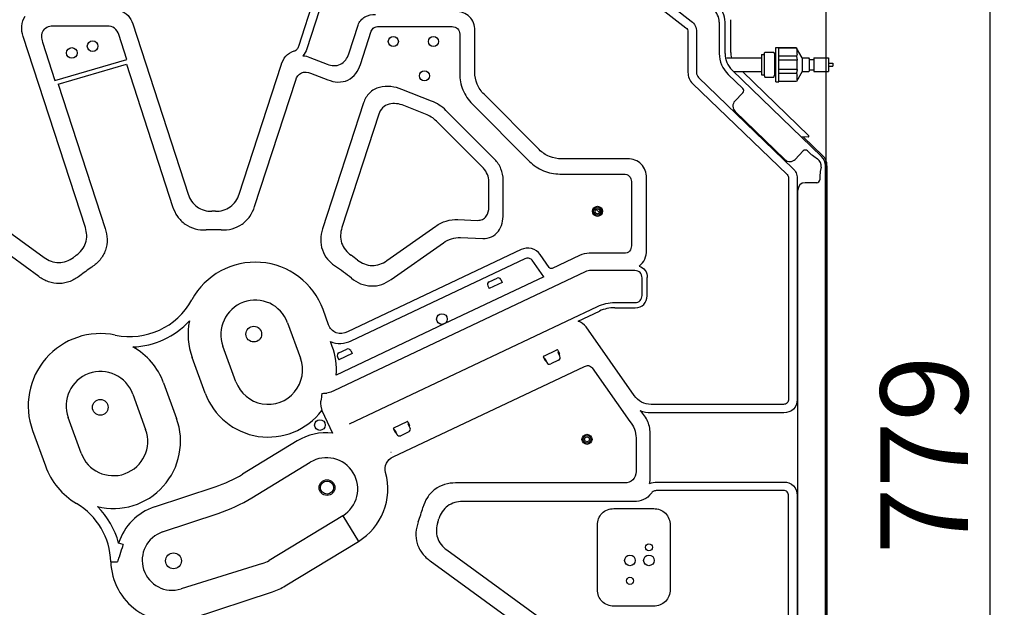
# Model space of a CAD drawing. Units: millimetres. Extents: x -42522 to 3890, y -11358 to 8889.
# Drawn here: x -38676 to -38000, y 7370 to 7773 of the extents above; entities that cross this region are included whole.
import ezdxf

# ---------------------------------------------------------------- set-up
doc = ezdxf.new("R2010")
doc.units = ezdxf.units.MM
doc.header["$LTSCALE"] = 46.255
doc.header["$PDMODE"] = 3
doc.header["$PDSIZE"] = 8
doc.layers.get('0').update_dxf_attribs({"linetype": 'CONTINUOUS'})
doc.layers.get('Defpoints').update_dxf_attribs({"linetype": 'CONTINUOUS'})
for name, color, linetype in [('02___PRT_ALL_AXES', 7, 'CONTINUOUS'), ('AXIS', 7, 'CONTINUOUS'), ('LAY0001', 7, 'CONTINUOUS')]:
    doc.layers.add(name, color=color, linetype=linetype)
doc.dimstyles.new('AM_GB', dxfattribs={"dimscale": 10, "dimtxt": 3.5, "dimasz": 2.5, "dimexe": 1, "dimexo": 1, "dimgap": 1.5, "dimtad": 1, "dimdsep": 46, "dimtxsty": 'Standard', "dimcen": 0, "dimclrd": 256, "dimclre": 256, "dimclrt": 2, "dimadec": 0, "dimazin": 2, "dimtp": 0.1, "dimtm": 0.1, "dimtfac": 0.71, "dimtmove": 0, "dimatfit": 3, "dimfxl": 1, "dimtzin": 0, "dimlwd": -1, "dimlwe": -1, "dimarcsym": 0})

# ---------------------------------------------------------------- blocks, each defined once
blk = doc.blocks.new('*D46')
at = {"transparency": 16777216}
for p, q in [((-38190.94, 7864.25), (-38000.37, 7864.25)), ((-38010.37, 7824.25), (-38010.37, 7125.08)), ((-38186.57, 7085.08), (-38000.37, 7085.08))]:
    blk.add_line(p, q, dxfattribs=at)
for points in [[(-38017.03, 7824.25), (-38003.7, 7824.25), (-38010.37, 7864.25)], [(-38017.03, 7125.08), (-38003.7, 7125.08), (-38010.37, 7085.08)]]:
    blk.add_solid(points, dxfattribs=at)
at = {"layer": 'Defpoints', "color": 0, "transparency": 16777216}
for p in [(-38200.94, 7864.25), (-38196.57, 7085.08), (-38010.37, 7085.08)]:
    blk.add_point(p, dxfattribs=at)
at = {"color": 0, "transparency": 16777216, "insert": (-38055.37, 7474.66), "char_height": 60, "attachment_point": 5, "rotation": 90}
blk.add_mtext('{\\fSTXihei|b0|i0|c134|p2;779}', dxfattribs=at)
blk = doc.blocks.new('*D49')
at = {"transparency": 16777216}
for p, q in [((-38963.05, 7491.15), (-38963.05, 8110.34)), ((-38122.48, 7447.85), (-38122.48, 8110.34)), ((-38923.05, 8100.34), (-38162.48, 8100.34))]:
    blk.add_line(p, q, dxfattribs=at)
for points in [[(-38923.05, 8107.01), (-38923.05, 8093.67), (-38963.05, 8100.34)], [(-38162.48, 8107.01), (-38162.48, 8093.67), (-38122.48, 8100.34)]]:
    blk.add_solid(points, dxfattribs=at)
at = {"layer": 'Defpoints', "color": 0, "transparency": 16777216}
for p in [(-38122.48, 8100.34), (-38963.05, 7481.15), (-38122.48, 7437.85)]:
    blk.add_point(p, dxfattribs=at)
at = {"color": 0, "transparency": 16777216, "insert": (-38542.76, 8145.34), "char_height": 60, "attachment_point": 5}
blk.add_mtext('840', dxfattribs=at)

msp = doc.modelspace()

# ---------------------------------------------------------------- linework, layer by layer
at = {"color": 7, "linetype": 'Continuous'}
for p, q in [((-38484.374, 7755.048), (-38447.203, 7869.448)), ((-38441.607, 7867.857), (-38478.896, 7753.093)), ((-38247.619, 7797.524), (-38215.111, 7772.126)), ((-38251.259, 7792.99), (-38218.751, 7767.592)), ((-38615.801, 7768.804), (-38652.121, 7768.804)), ((-38598.242, 7770.346), (-38560.254, 7653.439)), ((-38450.059, 7749.68), (-38443.645, 7769.418)), ((-38429.566, 7768.438), (-38379.177, 7768.438)), ((-38195.896, 7771.526), (-38195.896, 7750.021)), ((-38191.896, 7750.021), (-38191.896, 7771.526)), ((-38630.767, 7630.528), (-38673.357, 7761.606)), ((-38602.206, 7745.938), (-38607.731, 7762.941)), ((-38442.089, 7742.452), (-38434.674, 7765.27)), ((-38373.981, 7763.241), (-38373.981, 7736.159)), ((-38363.588, 7737.233), (-38363.588, 7765.839)), ((-38217.392, 7764.806), (-38217.392, 7736.982)), ((-38211.578, 7764.883), (-38211.578, 7737.049)), ((-38660.191, 7757.697), (-38651.643, 7731.388)), ((-38165.014, 7749.499), (-38164.56, 7750.747)), ((-38165.014, 7749.499), (-38165.014, 7734.994)), ((-38164.56, 7750.747), (-38158.468, 7750.747)), ((-38158.468, 7750.747), (-38158.014, 7749.499)), ((-38158.014, 7749.499), (-38158.014, 7734.994)), ((-38142.97, 7753.717), (-38155.014, 7753.717)), ((-38142.933, 7753.65), (-38155.014, 7753.65)), ((-38142.933, 7748.165), (-38155.014, 7748.165)), ((-38142.97, 7753.717), (-38142.933, 7753.65)), ((-38139.014, 7746.866), (-38142.931, 7753.65)), ((-38651.643, 7731.388), (-38602.206, 7745.938)), ((-38649.358, 7728.933), (-38602.636, 7742.684)), ((-38602.636, 7742.684), (-38570.899, 7645.011)), ((-38525.275, 7653.439), (-38496.486, 7742.042)), ((-38476.758, 7747.271), (-38464.947, 7742.642)), ((-38190.622, 7747.007), (-38167.014, 7747.007)), ((-38134.014, 7746.366), (-38134.514, 7746.866)), ((-38134.014, 7738.128), (-38134.014, 7746.366)), ((-38121.014, 7743.352), (-38118.014, 7743.247)), ((-38121.014, 7741.142), (-38118.014, 7741.247)), ((-38118.014, 7743.247), (-38118.014, 7741.247)), ((-38476.232, 7736.524), (-38464.421, 7731.895)), ((-38189.774, 7735.598), (-38179.678, 7725.848)), ((-38125.686, 7679.27), (-38186.996, 7738.476)), ((-38185.972, 7737.487), (-38167.014, 7737.487)), ((-38165.014, 7734.994), (-38164.56, 7733.747)), ((-38158.468, 7733.747), (-38158.014, 7734.994)), ((-38142.933, 7736.329), (-38155.014, 7736.329)), ((-38139.014, 7737.628), (-38142.97, 7730.777)), ((-38134.014, 7738.128), (-38134.514, 7737.628)), ((-38649.358, 7728.933), (-38617.202, 7629.967)), ((-38514.63, 7645.012), (-38486.468, 7731.686)), ((-38214.153, 7729.352), (-38149.415, 7666.835)), ((-38210.067, 7733.488), (-38145.328, 7670.971)), ((-38164.56, 7733.747), (-38158.468, 7733.747)), ((-38142.933, 7730.844), (-38155.014, 7730.844)), ((-38142.97, 7730.777), (-38155.014, 7730.777)), ((-38142.933, 7730.844), (-38142.97, 7730.777)), ((-38393.256, 7717.313), (-38413.573, 7725.275)), ((-38319.454, 7683.998), (-38357.274, 7721.95)), ((-38179.628, 7723.02), (-38185.185, 7717.265)), ((-38439.899, 7716.116), (-38468.001, 7629.629)), ((-38397.401, 7708.395), (-38412.331, 7714.246)), ((-38365.393, 7715.375), (-38326.054, 7675.898)), ((-38795.396, 7709.017), (-38659.066, 7609.968)), ((-38429.5, 7708.273), (-38454.761, 7630.528)), ((-38349.955, 7677.275), (-38383.44, 7710.877)), ((-38150.893, 7677.199), (-38185.062, 7710.195)), ((-38357.75, 7671.192), (-38389.965, 7703.52)), ((-38662.724, 7596.893), (-38801.205, 7697.505)), ((-38138.06, 7692.596), (-38124.998, 7679.982)), ((-38138.266, 7683.077), (-38143.823, 7677.322)), ((-38134.479, 7682.201), (-38135.438, 7683.127)), ((-38258.772, 7677.63), (-38304.118, 7677.63)), ((-38131.093, 7679.458), (-38128.549, 7677.742)), ((-38305.197, 7667.238), (-38261.37, 7667.238)), ((-38126.102, 7671.977), (-38126.635, 7668.955)), ((-38123.014, 7203.789), (-38123.014, 7672.975)), ((-38122.024, 7672.975), (-38122.014, 7639.27)), ((-38353.961, 7644.654), (-38353.961, 7662.022)), ((-38344.146, 7639.539), (-38344.146, 7663.215)), ((-38256.174, 7662.041), (-38256.174, 7618.097)), ((-38245.781, 7614.946), (-38245.781, 7664.639)), ((-38148.335, 7664.292), (-38148.335, 7512.754)), ((-38142.522, 7664.359), (-38142.522, 7512.597)), ((-38129.014, 7661.281), (-38137.014, 7661.281)), ((-38127.014, 7664.614), (-38127.014, 7663.281)), ((-38142.014, 7219.74), (-38142.014, 7656.281)), ((-38278.088, 7640.832), (-38280.277, 7643.022)), ((-38122.481, 7640.459), (-38122.481, 7640.005)), ((-38122.481, 7640.005), (-38122.481, 7638.919)), ((-38375.204, 7635.988), (-38361.697, 7635.469)), ((-38122.481, 7638.919), (-38122.481, 7638.243)), ((-38122.481, 7638.243), (-38122.481, 7637.574)), ((-38122.481, 7637.574), (-38122.481, 7636.942)), ((-38122.481, 7636.942), (-38122.481, 7636.353)), ((-38122.481, 7636.353), (-38122.481, 7635.806)), ((-38122.481, 7635.806), (-38122.481, 7239.888)), ((-38122.014, 7639.27), (-38122.014, 7236.424)), ((-38423.974, 7607.811), (-38390.42, 7631.481)), ((-38420.938, 7594.884), (-38385.163, 7620.12)), ((-38373.425, 7623.597), (-38358.071, 7623.007)), ((-38331.796, 7615.389), (-38450.992, 7558.995)), ((-38261.115, 7612.873), (-38285.138, 7612.873)), ((-38448.324, 7552.912), (-38329.066, 7609.335)), ((-38316.263, 7596.703), (-38324.207, 7608.048)), ((-38312.648, 7603.116), (-38318.838, 7611.956)), ((-38291.794, 7611.378), (-38310.547, 7602.506)), ((-38287.798, 7600.141), (-38460.22, 7518.564)), ((-38253.761, 7601.006), (-38283.944, 7601.006)), ((-38316.263, 7596.703), (-38384.606, 7564.462)), ((-38344.772, 7592.89), (-38353.811, 7588.614)), ((-38353.786, 7593.238), (-38348.363, 7595.804)), ((-38345.699, 7594.851), (-38344.772, 7592.89)), ((-38248.846, 7583.952), (-38248.846, 7596.091)), ((-38245.363, 7583.746), (-38245.363, 7596.297)), ((-38354.739, 7590.575), (-38353.811, 7588.614)), ((-38267.604, 7579.037), (-38253.761, 7579.037)), ((-38463.881, 7563.825), (-38467.68, 7574.206)), ((-38449.513, 7495.932), (-38279.515, 7576.362)), ((-38292.732, 7566.256), (-38278.068, 7573.194)), ((-38267.558, 7575.555), (-38253.555, 7575.555)), ((-38492.109, 7565.266), (-38483.208, 7540.944)), ((-38384.606, 7564.462), (-38458.694, 7529.315)), ((-38254.233, 7515.249), (-38287.213, 7562.349)), ((-38461.41, 7548.921), (-38462.701, 7552.449)), ((-38527.476, 7524.744), (-38536.377, 7549.067)), ((-38456.835, 7544.483), (-38451.411, 7547.049)), ((-38448.748, 7546.097), (-38447.82, 7544.136)), ((-38316.325, 7542.343), (-38307.307, 7546.664)), ((-38306.64, 7546.429), (-38305.517, 7544.084)), ((-38305.174, 7542.174), (-38306.415, 7544.768)), ((-38548.617, 7517.008), (-38557.517, 7541.33)), ((-38457.787, 7541.82), (-38456.859, 7539.859)), ((-38447.82, 7544.136), (-38456.859, 7539.859)), ((-38315.437, 7539.331), (-38316.56, 7541.676)), ((-38315.435, 7540.451), (-38314.194, 7537.858)), ((-38306.114, 7539.507), (-38311.527, 7536.917)), ((-38419.535, 7473.221), (-38288.458, 7535.236)), ((-38283.108, 7534.296), (-38257.37, 7497.538)), ((-38577.048, 7523.888), (-38568.232, 7499.535)), ((-38598.216, 7516.226), (-38589.4, 7491.872)), ((-38468.639, 7504.981), (-38461.33, 7489.532)), ((-38151.871, 7509.218), (-38242.649, 7509.218)), ((-38633.724, 7475.827), (-38642.54, 7500.181)), ((-38151.714, 7503.404), (-38242.73, 7503.404)), ((-38666.999, 7491.326), (-38658.183, 7466.973)), ((-38418.246, 7490.073), (-38419.369, 7492.418)), ((-38419.134, 7493.085), (-38410.116, 7497.406)), ((-38418.268, 7491.243), (-38417.026, 7488.649)), ((-38409.449, 7497.171), (-38408.326, 7494.826)), ((-38408.006, 7492.966), (-38409.247, 7495.559)), ((-38485.386, 7484.123), (-38522.867, 7461.32)), ((-38408.947, 7490.298), (-38414.359, 7487.708)), ((-38253.021, 7486.153), (-38253.021, 7463.082)), ((-38243.207, 7458.925), (-38243.207, 7488.308)), ((-38421.215, 7476.418), (-38421.016, 7476.352)), ((-38516.57, 7445.118), (-38476.496, 7469.499)), ((-38583.355, 7438.855), (-38541.704, 7452.616)), ((-38260.799, 7455.304), (-38376.799, 7455.304)), ((-38238.66, 7455.89), (-38151.714, 7455.89)), ((-38151.871, 7450.076), (-38238.503, 7450.076)), ((-38148.335, 7236.568), (-38148.335, 7446.54)), ((-38142.522, 7446.697), (-38142.522, 7236.26)), ((-38254.435, 7442.576), (-38372.073, 7442.576)), ((-38268.234, 7437.675), (-38240.894, 7437.675)), ((-38577.746, 7421.697), (-38539.755, 7434.366)), ((-38454.181, 7432.821), (-38504.706, 7402.081)), ((-38454.181, 7432.821), (-38443.466, 7415.209)), ((-38279.493, 7382.077), (-38279.493, 7426.417)), ((-38229.636, 7426.417), (-38229.636, 7382.077)), ((-38604.869, 7413.004), (-38607.987, 7414.011)), ((-38493.627, 7384.69), (-38443.466, 7415.209)), ((-38382.883, 7409.308), (-38268.297, 7326.057)), ((-38613.32, 7401.157), (-38608.634, 7401.275)), ((-38509.273, 7400.019), (-38565.147, 7382.619)), ((-38394.187, 7401.789), (-38281.157, 7319.668)), ((-38558.049, 7362.263), (-38502.298, 7380.684)), ((-38240.894, 7370.819), (-38268.234, 7370.819))]:
    msp.add_line(p, q, dxfattribs=at)
msp.add_lwpolyline([(-38469.289, 7511.643), (-38469.312, 7511.537), (-38469.335, 7511.431), (-38469.359, 7511.326)], dxfattribs=at)
for centre, radius in [((-38419.514, 7758.147), 3.45), ((-38392.014, 7758.147), 3.45), ((-38625.767, 7755.008), 3.65), ((-38640.011, 7750.305), 3.65), ((-38398.158, 7734.653), 3.45), ((-38279.464, 7641.673), 3.45), ((-38279.464, 7641.673), 1.65), ((-38386.164, 7567.762), 3.65), ((-38469.864, 7495.047), 3.65), ((-38286.653, 7485.21), 3.45), ((-38286.653, 7485.21), 1.65), ((-38244.164, 7411.147), 2.414), ((-38257.164, 7402.147), 3.65), ((-38244.164, 7402.147), 3.65), ((-38257.164, 7388.147), 2.414)]:
    msp.add_circle(centre, radius, dxfattribs=at)
for centre, radius, start, end in [((-38206.896, 7771.526), 15, 0, 52), ((-38206.896, 7771.526), 11, 0, 52), ((-38175.846, 7750.021), 20.05, 180, 226), ((-38175.846, 7750.021), 16.05, 180, 226), ((-38181.067, 7724.409), 2, 316, 46), ((-38181.589, 7713.792), 5, 136, 226), ((-38136.827, 7681.688), 2, 46, 136), ((-38117.113, 7700.184), 25, 226, 236), ((-38131.764, 7672.975), 9.74, 0, 46), ((-38147.42, 7680.796), 5, 226, 316), ((-38131.764, 7672.975), 5.75, 350, 56), ((-38131.764, 7672.975), 8.75, 0, 46), ((-38102.014, 7664.614), 25, 170, 180), ((-38137.014, 7656.281), 5, 90, 180), ((-38129.014, 7663.281), 2, 270, 0), ((-38542.764, 7479.647), 162.071, 89.568052, 90.432023), ((-38542.764, 7479.647), 149.343, 88.028049, 91.972003), ((-38542.764, 7479.647), 162.071, 125.568052, 126.431948), ((-38514.243, 7557.166), 49.582, 20.1, 151.349807), ((-38542.764, 7479.647), 162.071, 52.494037, 54.431948), ((-38542.764, 7479.647), 149.343, 124.028049, 127.971951), ((-38542.764, 7479.647), 149.757, 50.872533, 56.045258), ((-38352.931, 7591.43), 2, 115.319871, 205.319871), ((-38347.507, 7593.996), 2, 25.319871, 115.319871), ((-38600.293, 7604.181), 48.474, 258.180869, 331.349807), ((-38514.243, 7557.166), 23.57, 20.1, 200.1), ((-38600.293, 7604.181), 55.619, 272.172141, 317.381225), ((-38514.243, 7557.166), 46.081, 168.288801, 200.1), ((-38620.378, 7508.203), 49.582, 78.180869, 199.9), ((-38620.378, 7508.203), 46.081, 19.9, 61.208037), ((-38505.342, 7532.844), 46.781, 355.674325, 20.1), ((-38450.556, 7545.241), 2, 25.319871, 115.319871), ((-38307.091, 7546.213), 0.5, 25.6, 115.6), ((-38305.513, 7545.2), 1, 144.810413, 205.57265), ((-38505.342, 7532.844), 23.57, 200.1, 20.1), ((-38455.979, 7542.675), 2, 115.319871, 205.319871), ((-38316.109, 7541.892), 0.5, 115.6, 205.6), ((-38316.337, 7540.02), 1, 25.57265, 84.629672), ((-38314.986, 7539.547), 0.5, 205.6, 295.6), ((-38306.978, 7541.311), 2, 295.57265, 25.57265), ((-38305.968, 7543.868), 0.5, 295.6, 25.6), ((-38620.378, 7508.203), 23.57, 19.9, 199.9), ((-38312.39, 7538.721), 2, 205.57265, 295.57265), ((-38505.342, 7532.844), 46.081, 200.1, 322.796173), ((-38611.562, 7483.85), 46.081, 256.229031, 19.9), ((-38611.562, 7483.85), 23.57, 199.9, 19.9), ((-38418.918, 7492.634), 0.5, 115.6, 205.6), ((-38419.17, 7490.811), 1, 25.57265, 84.63046), ((-38409.9, 7496.955), 0.5, 25.6, 115.6), ((-38408.345, 7495.991), 1, 144.811209, 205.57265), ((-38409.81, 7492.102), 2, 295.57265, 25.57265), ((-38408.776, 7494.61), 0.5, 295.6, 25.6), ((-38465.339, 7451.16), 38.581, 84.035547, 121.306802), ((-38417.795, 7490.289), 0.5, 205.6, 295.6), ((-38415.222, 7489.512), 2, 205.57265, 295.57265), ((-38465.339, 7451.16), 21.466, 301.316587, 121.316587), ((-38611.562, 7483.85), 49.582, 199.9, 239.380049), ((-38570.383, 7539.42), 91.419, 288.283413, 301.316583), ((-38465.339, 7451.16), 42.082, 301.316587, 15.508497), ((-38575.807, 7542.483), 113.97, 288.441131, 301.316587), ((-38661.223, 7399.945), 47.918, 1.449539, 59.380049), ((-38661.223, 7399.945), 55.063, 14.836488, 45.333962), ((-38571.251, 7402.221), 38.581, 108.283413, 162.142847), ((-38542.764, 7479.647), 149.343, 340.028049, 343.971951), ((-38542.764, 7479.647), 162.071, 341.568052, 342.431948), ((-38571.251, 7402.221), 20.53, 108.441131, 287.296824), ((-38476.976, 7363.139), 137.071, 162.47534, 163.845635), ((-38571.251, 7402.221), 42.082, 181.449539, 288.283413), ((-38515.377, 7419.621), 20.53, 287.296824, 301.316587), ((-38515.5, 7420.641), 42.082, 288.283413, 301.316587)]:
    msp.add_arc(centre, radius, start, end, dxfattribs=at)
for centre, major_axis, ratio, start_param, end_param in [((-38257.571, 7587.762), (9.951, -9.951), 0.7105648, -0.6177813, 0.6177813), ((-38264.851, 7538.931), (8.093, -36.028), 0.8124367, 2.9610854, 3.3220999)]:
    msp.add_ellipse(centre, major_axis=major_axis, ratio=ratio, start_param=start_param, end_param=end_param, dxfattribs=at)
for points, knots in [([(-38673.357, 7761.606), (-38674.102, 7763.898), (-38675.086, 7768.688), (-38673.533, 7773.637), (-38672.025, 7775.484)], [0, 0, 0, 0, 0.5026264, 1, 1, 1, 1]), ([(-38607.035, 7779.437), (-38604.964, 7778.788), (-38601.062, 7776.391), (-38598.915, 7772.416), (-38598.242, 7770.346)], [0, 0, 0, 0, 0.4992972, 1, 1, 1, 1]), ([(-38443.645, 7769.418), (-38443.26, 7770.604), (-38442.026, 7772.859), (-38438.08, 7776.047), (-38434.203, 7776.809), (-38431.726, 7776.809)], [0, 0, 0, 0, 0.2508648, 0.5016566, 1, 1, 1, 1]), ([(-38363.588, 7765.839), (-38363.589, 7767.548), (-38364.133, 7771.002), (-38366.936, 7775.48), (-38371.413, 7778.285), (-38374.87, 7778.829), (-38376.579, 7778.83)], [0, 0, 0, 0, 0.2502094, 0.4998893, 0.7496713, 1, 1, 1, 1]), ([(-38652.121, 7768.804), (-38653.512, 7768.804), (-38656.312, 7768.497), (-38660.025, 7766.056), (-38661.192, 7761.773), (-38660.62, 7759.018), (-38660.191, 7757.697)], [0, 0, 0, 0, 0.2512106, 0.5002918, 0.7491326, 1, 1, 1, 1]), ([(-38607.731, 7762.941), (-38608.276, 7764.615), (-38610.346, 7767.829), (-38614.043, 7768.804), (-38615.801, 7768.804)], [0, 0, 0, 0, 0.5001359, 1, 1, 1, 1]), ([(-38434.674, 7765.27), (-38434.35, 7766.268), (-38432.819, 7768.048), (-38430.629, 7768.438), (-38429.566, 7768.438)], [0, 0, 0, 0, 0.4968221, 1, 1, 1, 1]), ([(-38379.177, 7768.438), (-38377.837, 7768.437), (-38374.953, 7767.463), (-38373.981, 7764.58), (-38373.981, 7763.241)], [0, 0, 0, 0, 0.5002578, 1, 1, 1, 1]), ([(-38215.111, 7772.126), (-38214.024, 7771.276), (-38212.167, 7769.079), (-38211.579, 7766.264), (-38211.578, 7764.883)], [0, 0, 0, 0, 0.4998725, 1, 1, 1, 1]), ([(-38487.514, 7751.676), (-38486.753, 7751.887), (-38485.341, 7752.824), (-38484.62, 7754.291), (-38484.374, 7755.048)], [0, 0, 0, 0, 0.4981541, 1, 1, 1, 1]), ([(-38496.486, 7742.042), (-38495.783, 7744.203), (-38493.725, 7748.395), (-38489.689, 7751.071), (-38487.514, 7751.676)], [0, 0, 0, 0, 0.5016626, 1, 1, 1, 1]), ([(-38464.947, 7742.642), (-38463.491, 7742.072), (-38460.404, 7741.292), (-38455.594, 7742.121), (-38451.899, 7745.311), (-38450.542, 7748.192), (-38450.059, 7749.68)], [0, 0, 0, 0, 0.2504839, 0.4999387, 0.7495205, 1, 1, 1, 1]), ([(-38142.933, 7748.165), (-38142.963, 7748.11), (-38142.98, 7747.957), (-38142.955, 7747.813), (-38142.933, 7747.732)], [0, 0, 0, 0, 0.4248878, 1, 1, 1, 1]), ([(-38142.933, 7753.65), (-38142.881, 7753.556), (-38142.684, 7753.187), (-38142.513, 7752.802), (-38142.41, 7752.508)], [0, 0, 0, 0, 0.2552359, 1, 1, 1, 1]), ([(-38142.41, 7749.306), (-38142.444, 7749.21), (-38142.593, 7748.818), (-38142.779, 7748.441), (-38142.933, 7748.165)], [0, 0, 0, 0, 0.2449952, 1, 1, 1, 1]), ([(-38464.421, 7731.895), (-38462.236, 7731.039), (-38457.604, 7729.869), (-38450.389, 7731.116), (-38444.849, 7735.901), (-38442.813, 7740.221), (-38442.089, 7742.452)], [0, 0, 0, 0, 0.2505655, 0.5000559, 0.749577, 1, 1, 1, 1]), ([(-38486.468, 7731.686), (-38485.818, 7733.684), (-38483.067, 7737.737), (-38478.188, 7737.291), (-38476.232, 7736.524)], [0, 0, 0, 0, 0.5000036, 1, 1, 1, 1]), ([(-38373.981, 7736.159), (-38373.981, 7732.336), (-38372.507, 7724.601), (-38368.091, 7718.083), (-38365.393, 7715.375)], [0, 0, 0, 0, 0.5000232, 1, 1, 1, 1]), ([(-38357.274, 7721.95), (-38359.258, 7723.941), (-38362.505, 7728.734), (-38363.588, 7734.422), (-38363.588, 7737.233)], [0, 0, 0, 0, 0.5000043, 1, 1, 1, 1]), ([(-38217.392, 7736.982), (-38217.392, 7735.572), (-38216.852, 7732.709), (-38215.168, 7730.333), (-38214.153, 7729.352)], [0, 0, 0, 0, 0.4998591, 1, 1, 1, 1]), ([(-38142.933, 7736.762), (-38142.955, 7736.681), (-38142.98, 7736.537), (-38142.963, 7736.384), (-38142.933, 7736.329)], [0, 0, 0, 0, 0.575075, 1, 1, 1, 1]), ([(-38142.933, 7736.329), (-38142.881, 7736.236), (-38142.684, 7735.866), (-38142.513, 7735.482), (-38142.41, 7735.187)], [0, 0, 0, 0, 0.2552359, 1, 1, 1, 1]), ([(-38413.573, 7725.275), (-38416.02, 7726.233), (-38421.141, 7727.629), (-38429.186, 7727.327), (-38436.383, 7723.362), (-38439.092, 7718.601), (-38439.899, 7716.116)], [0, 0, 0, 0, 0.2509647, 0.5012703, 0.7505001, 1, 1, 1, 1]), ([(-38142.41, 7731.986), (-38142.444, 7731.889), (-38142.593, 7731.498), (-38142.779, 7731.121), (-38142.933, 7730.844)], [0, 0, 0, 0, 0.2449952, 1, 1, 1, 1]), ([(-38412.331, 7714.246), (-38413.926, 7714.871), (-38417.266, 7715.782), (-38422.512, 7715.585), (-38427.206, 7712.999), (-38428.973, 7709.894), (-38429.5, 7708.273)], [0, 0, 0, 0, 0.2509077, 0.5012304, 0.750404, 1, 1, 1, 1]), ([(-38304.118, 7677.63), (-38306.941, 7677.63), (-38312.654, 7678.723), (-38317.461, 7681.998), (-38319.454, 7683.998)], [0, 0, 0, 0, 0.5000043, 1, 1, 1, 1]), ([(-38344.146, 7663.215), (-38344.146, 7665.801), (-38345.143, 7671.034), (-38348.13, 7675.443), (-38349.955, 7677.275)], [0, 0, 0, 0, 0.4999841, 1, 1, 1, 1]), ([(-38326.054, 7675.898), (-38323.343, 7673.178), (-38316.806, 7668.724), (-38309.036, 7667.238), (-38305.197, 7667.238)], [0, 0, 0, 0, 0.5000235, 1, 1, 1, 1]), ([(-38245.781, 7664.639), (-38245.782, 7666.348), (-38246.326, 7669.802), (-38249.129, 7674.28), (-38253.607, 7677.085), (-38257.063, 7677.629), (-38258.772, 7677.63)], [0, 0, 0, 0, 0.2502094, 0.4998893, 0.7496713, 1, 1, 1, 1]), ([(-38353.961, 7662.022), (-38353.961, 7663.709), (-38354.611, 7667.121), (-38356.559, 7669.997), (-38357.75, 7671.192)], [0, 0, 0, 0, 0.4999885, 1, 1, 1, 1]), ([(-38261.37, 7667.238), (-38260.03, 7667.237), (-38257.146, 7666.263), (-38256.174, 7663.38), (-38256.174, 7662.041)], [0, 0, 0, 0, 0.5002578, 1, 1, 1, 1]), ([(-38145.328, 7670.971), (-38144.449, 7670.121), (-38142.989, 7668.062), (-38142.522, 7665.581), (-38142.522, 7664.359)], [0, 0, 0, 0, 0.4999919, 1, 1, 1, 1]), ([(-38560.254, 7653.439), (-38559.16, 7650.073), (-38554.988, 7643.598), (-38547.526, 7641.687), (-38543.986, 7641.713)], [0, 0, 0, 0, 0.5000039, 1, 1, 1, 1]), ([(-38541.542, 7641.713), (-38538.003, 7641.687), (-38530.541, 7643.598), (-38526.369, 7650.073), (-38525.275, 7653.439)], [0, 0, 0, 0, 0.5000472, 1, 1, 1, 1]), ([(-38570.899, 7645.011), (-38570.119, 7642.614), (-38567.942, 7637.981), (-38562.563, 7632.442), (-38555.521, 7629.273), (-38550.422, 7628.815), (-38547.903, 7628.902)], [0, 0, 0, 0, 0.2501992, 0.5000309, 0.7498194, 1, 1, 1, 1]), ([(-38537.625, 7628.902), (-38535.106, 7628.815), (-38530.007, 7629.273), (-38522.965, 7632.443), (-38517.586, 7637.982), (-38515.409, 7642.615), (-38514.63, 7645.012)], [0, 0, 0, 0, 0.250203, 0.5000343, 0.7498273, 1, 1, 1, 1]), ([(-38361.697, 7635.469), (-38360.576, 7635.426), (-38358.259, 7635.813), (-38354.706, 7638.832), (-38353.961, 7642.428), (-38353.961, 7644.654)], [0, 0, 0, 0, 0.2510066, 0.501689, 1, 1, 1, 1]), ([(-38358.071, 7623.007), (-38356.052, 7622.93), (-38351.88, 7623.625), (-38347.053, 7627.734), (-38344.585, 7633.436), (-38344.146, 7637.51), (-38344.146, 7639.539)], [0, 0, 0, 0, 0.2496615, 0.4990366, 0.7492576, 1, 1, 1, 1]), ([(-38390.42, 7631.481), (-38388.229, 7633.026), (-38383.321, 7635.451), (-38377.884, 7636.091), (-38375.204, 7635.988)], [0, 0, 0, 0, 0.4998793, 1, 1, 1, 1]), ([(-38637.036, 7611.48), (-38634.157, 7613.539), (-38629.244, 7619.471), (-38629.674, 7627.162), (-38630.767, 7630.528)], [0, 0, 0, 0, 0.5000472, 1, 1, 1, 1]), ([(-38617.202, 7629.967), (-38616.423, 7627.569), (-38615.461, 7622.541), (-38616.558, 7614.898), (-38620.392, 7608.195), (-38624.248, 7604.828), (-38626.337, 7603.417)], [0, 0, 0, 0, 0.2501988, 0.5000293, 0.7498194, 1, 1, 1, 1]), ([(-38468.001, 7629.629), (-38468.757, 7627.302), (-38469.69, 7622.421), (-38468.623, 7615.002), (-38464.895, 7608.498), (-38461.148, 7605.234), (-38459.119, 7603.868)], [0, 0, 0, 0, 0.2502001, 0.5000291, 0.7498167, 1, 1, 1, 1]), ([(-38454.761, 7630.528), (-38455.855, 7627.161), (-38456.285, 7619.471), (-38451.372, 7613.539), (-38448.493, 7611.48)], [0, 0, 0, 0, 0.5000039, 1, 1, 1, 1]), ([(-38385.163, 7620.12), (-38383.473, 7621.312), (-38379.686, 7623.183), (-38375.492, 7623.677), (-38373.425, 7623.597)], [0, 0, 0, 0, 0.4999486, 1, 1, 1, 1]), ([(-38318.838, 7611.956), (-38320.211, 7613.916), (-38324.4, 7617.139), (-38329.634, 7616.412), (-38331.796, 7615.389)], [0, 0, 0, 0, 0.5002326, 1, 1, 1, 1]), ([(-38256.174, 7618.097), (-38256.174, 7616.782), (-38256.984, 7613.942), (-38259.807, 7612.873), (-38261.115, 7612.873)], [0, 0, 0, 0, 0.5013164, 1, 1, 1, 1]), ([(-38250.817, 7604.106), (-38249.154, 7605.3), (-38246.484, 7608.718), (-38245.781, 7612.891), (-38245.781, 7614.946)], [0, 0, 0, 0, 0.4990692, 1, 1, 1, 1]), ([(-38659.066, 7609.968), (-38656.202, 7607.887), (-38649.021, 7605.102), (-38641.861, 7607.942), (-38639.013, 7610.043)], [0, 0, 0, 0, 0.5000039, 1, 1, 1, 1]), ([(-38444.088, 7608.216), (-38441.269, 7606.053), (-38434.13, 7603.07), (-38426.877, 7605.764), (-38423.974, 7607.811)], [0, 0, 0, 0, 0.5000464, 1, 1, 1, 1]), ([(-38329.066, 7609.335), (-38328.255, 7609.719), (-38326.292, 7609.992), (-38324.722, 7608.783), (-38324.207, 7608.048)], [0, 0, 0, 0, 0.5000042, 1, 1, 1, 1]), ([(-38310.547, 7602.506), (-38310.899, 7602.339), (-38311.766, 7602.247), (-38312.424, 7602.795), (-38312.648, 7603.116)], [0, 0, 0, 0, 0.4990937, 1, 1, 1, 1]), ([(-38248.846, 7596.091), (-38248.846, 7597.362), (-38249.732, 7600.122), (-38252.492, 7601.006), (-38253.761, 7601.006)], [0, 0, 0, 0, 0.5002566, 1, 1, 1, 1]), ([(-38250.817, 7604.106), (-38249.211, 7603.627), (-38246.183, 7601.504), (-38245.363, 7597.983), (-38245.363, 7596.297)], [0, 0, 0, 0, 0.4986867, 1, 1, 1, 1]), ([(-38634.652, 7597.376), (-38636.638, 7595.826), (-38641.031, 7593.2), (-38648.591, 7591.624), (-38656.199, 7592.942), (-38660.685, 7595.411), (-38662.724, 7596.893)], [0, 0, 0, 0, 0.2501428, 0.4999066, 0.7497546, 1, 1, 1, 1]), ([(-38448.26, 7595.82), (-38446.355, 7594.27), (-38442.124, 7591.626), (-38434.784, 7589.956), (-38427.349, 7591.124), (-38422.945, 7593.468), (-38420.938, 7594.884)], [0, 0, 0, 0, 0.2502058, 0.5000328, 0.7498221, 1, 1, 1, 1]), ([(-38253.761, 7579.037), (-38252.49, 7579.038), (-38249.731, 7579.923), (-38248.846, 7582.683), (-38248.846, 7583.952)], [0, 0, 0, 0, 0.5002566, 1, 1, 1, 1]), ([(-38450.992, 7558.995), (-38453.301, 7557.903), (-38457.66, 7557.271), (-38462.104, 7560.277), (-38463.434, 7562.603), (-38463.881, 7563.825)], [0, 0, 0, 0, 0.4956464, 0.7474693, 1, 1, 1, 1]), ([(-38462.701, 7552.449), (-38460.504, 7551.35), (-38455.399, 7550.426), (-38450.553, 7551.858), (-38448.324, 7552.912)], [0, 0, 0, 0, 0.4989886, 1, 1, 1, 1]), ([(-38288.458, 7535.236), (-38287.575, 7535.654), (-38285.573, 7536.193), (-38283.659, 7535.083), (-38283.108, 7534.296)], [0, 0, 0, 0, 0.5041588, 1, 1, 1, 1]), ([(-38460.22, 7518.564), (-38460.629, 7518.37), (-38462.194, 7517.686), (-38463.839, 7517.171), (-38465.075, 7516.943)], [0, 0, 0, 0, 0.2645324, 1, 1, 1, 1]), ([(-38468.535, 7516.604), (-38467.664, 7516.777), (-38466.507, 7516.919), (-38465.347, 7516.946), (-38465.075, 7516.943)], [0, 0, 0, 0, 0.7654328, 1, 1, 1, 1]), ([(-38242.649, 7509.218), (-38244.894, 7509.218), (-38249.488, 7510.222), (-38252.945, 7513.41), (-38254.233, 7515.249)], [0, 0, 0, 0, 0.500002, 1, 1, 1, 1]), ([(-38148.335, 7512.754), (-38148.335, 7511.835), (-38148.922, 7509.804), (-38150.952, 7509.218), (-38151.871, 7509.218)], [0, 0, 0, 0, 0.4999519, 1, 1, 1, 1]), ([(-38142.522, 7512.597), (-38142.522, 7510.207), (-38144.047, 7504.927), (-38149.326, 7503.404), (-38151.714, 7503.404)], [0, 0, 0, 0, 0.5001858, 1, 1, 1, 1]), ([(-38243.207, 7488.308), (-38243.208, 7491.361), (-38244.278, 7497.554), (-38247.935, 7502.726), (-38250.182, 7504.787)], [0, 0, 0, 0, 0.5003052, 1, 1, 1, 1]), ([(-38257.37, 7497.538), (-38255.977, 7496.011), (-38253.722, 7492.406), (-38253.021, 7488.222), (-38253.021, 7486.153)], [0, 0, 0, 0, 0.4998125, 1, 1, 1, 1]), ([(-38424.789, 7462.412), (-38425.36, 7464.474), (-38425.054, 7469.249), (-38421.478, 7472.301), (-38419.535, 7473.221)], [0, 0, 0, 0, 0.4987648, 1, 1, 1, 1]), ([(-38253.021, 7463.082), (-38253.022, 7461.06), (-38254.312, 7456.593), (-38258.779, 7455.304), (-38260.799, 7455.304)], [0, 0, 0, 0, 0.5001849, 1, 1, 1, 1]), ([(-38376.799, 7455.304), (-38379.32, 7455.304), (-38384.399, 7454.665), (-38391.329, 7451.26), (-38396.519, 7445.542), (-38398.53, 7440.835), (-38399.227, 7438.412)], [0, 0, 0, 0, 0.2501991, 0.5000308, 0.7498193, 1, 1, 1, 1]), ([(-38151.714, 7455.89), (-38149.325, 7455.889), (-38144.045, 7454.364), (-38142.522, 7449.085), (-38142.522, 7446.697)], [0, 0, 0, 0, 0.5001858, 1, 1, 1, 1]), ([(-38242.634, 7448.131), (-38243.879, 7446.271), (-38247.602, 7443.264), (-38252.185, 7442.576), (-38254.435, 7442.576)], [0, 0, 0, 0, 0.498713, 1, 1, 1, 1]), ([(-38238.503, 7450.076), (-38239.291, 7450.076), (-38240.896, 7449.835), (-38242.198, 7448.782), (-38242.634, 7448.131)], [0, 0, 0, 0, 0.501619, 1, 1, 1, 1]), ([(-38148.335, 7446.54), (-38148.335, 7447.459), (-38148.922, 7449.49), (-38150.952, 7450.076), (-38151.871, 7450.076)], [0, 0, 0, 0, 0.4999544, 1, 1, 1, 1]), ([(-38372.073, 7442.576), (-38375.613, 7442.575), (-38383.06, 7440.608), (-38387.184, 7434.102), (-38388.252, 7430.728)], [0, 0, 0, 0, 0.5000039, 1, 1, 1, 1]), ([(-38279.493, 7426.417), (-38279.492, 7429.318), (-38277.384, 7435.567), (-38271.135, 7437.675), (-38268.234, 7437.675)], [0, 0, 0, 0, 0.4999896, 1, 1, 1, 1]), ([(-38240.894, 7437.675), (-38237.994, 7437.675), (-38231.745, 7435.567), (-38229.637, 7429.318), (-38229.636, 7426.417)], [0, 0, 0, 0, 0.4999896, 1, 1, 1, 1]), ([(-38402.403, 7428.637), (-38403.263, 7426.268), (-38404.403, 7421.277), (-38403.565, 7413.6), (-38399.959, 7406.773), (-38396.226, 7403.271), (-38394.187, 7401.789)], [0, 0, 0, 0, 0.250203, 0.5000343, 0.7498273, 1, 1, 1, 1]), ([(-38389.008, 7428.404), (-38390.126, 7425.045), (-38390.614, 7417.358), (-38385.746, 7411.389), (-38382.883, 7409.308)], [0, 0, 0, 0, 0.5000472, 1, 1, 1, 1]), ([(-38604.865, 7413.016), (-38605.101, 7412.283), (-38606.043, 7409.416), (-38607.009, 7406.557), (-38607.685, 7404.413)], [0, 0, 0, 0, 0.255107, 1, 1, 1, 1]), ([(-38268.234, 7370.819), (-38271.135, 7370.819), (-38277.384, 7372.927), (-38279.492, 7379.176), (-38279.493, 7382.077)], [0, 0, 0, 0, 0.4999896, 1, 1, 1, 1]), ([(-38229.636, 7382.077), (-38229.637, 7379.176), (-38231.745, 7372.927), (-38237.994, 7370.819), (-38240.894, 7370.819)], [0, 0, 0, 0, 0.4999896, 1, 1, 1, 1])]:
    msp.add_open_spline(points, degree=3, knots=knots, dxfattribs=at)
for points in [[(-38218.751, 7767.592), (-38217.937, 7766.956), (-38217.392, 7765.839), (-38217.392, 7764.806)], [(-38478.896, 7753.093), (-38479.446, 7751.401), (-38480.297, 7749.746), (-38481.498, 7748.434)], [(-38481.498, 7748.434), (-38479.878, 7748.288), (-38478.273, 7747.864), (-38476.758, 7747.271)], [(-38142.933, 7747.732), (-38142.724, 7746.979), (-38142.545, 7746.217), (-38142.41, 7745.449)], [(-38211.578, 7737.049), (-38211.578, 7735.759), (-38210.994, 7734.384), (-38210.067, 7733.488)], [(-38142.41, 7739.045), (-38142.545, 7738.276), (-38142.724, 7737.514), (-38142.933, 7736.762)], [(-38383.44, 7710.877), (-38386.202, 7713.648), (-38389.613, 7715.885), (-38393.256, 7717.313)], [(-38389.965, 7703.52), (-38392.057, 7705.619), (-38394.642, 7707.314), (-38397.401, 7708.395)], [(-38149.415, 7666.835), (-38148.752, 7666.195), (-38148.335, 7665.213), (-38148.335, 7664.292)], [(-38285.138, 7612.873), (-38287.412, 7612.873), (-38289.739, 7612.35), (-38291.794, 7611.378)], [(-38283.944, 7601.006), (-38285.261, 7601.006), (-38286.608, 7600.704), (-38287.798, 7600.141)], [(-38279.515, 7576.362), (-38275.837, 7578.102), (-38271.673, 7579.037), (-38267.604, 7579.037)], [(-38287.213, 7562.349), (-38288.507, 7564.194), (-38290.548, 7565.698), (-38292.732, 7566.256)], [(-38469.359, 7511.326), (-38469.509, 7510.678), (-38469.729, 7510.044), (-38468.639, 7504.981)], [(-38468.535, 7516.603), (-38468.677, 7514.937), (-38468.937, 7513.278), (-38469.289, 7511.643)], [(-38242.73, 7503.404), (-38245.257, 7503.405), (-38247.834, 7503.853), (-38250.182, 7504.787)], [(-38243.653, 7454.926), (-38243.342, 7456.231), (-38243.207, 7457.584), (-38243.207, 7458.925)], [(-38243.653, 7454.926), (-38242.102, 7455.608), (-38240.355, 7455.889), (-38238.66, 7455.89)]]:
    msp.add_open_spline(points, degree=3, dxfattribs=at)
at = {"layer": '02___PRT_ALL_AXES', "color": 7, "linetype": 'Continuous'}
for p, q in [((-38167.014, 7749.247), (-38165.014, 7749.247)), ((-38167.014, 7749.247), (-38167.014, 7735.247)), ((-38158.014, 7749.247), (-38157.014, 7749.247)), ((-38157.014, 7753.997), (-38155.014, 7753.997)), ((-38157.014, 7730.497), (-38157.014, 7753.997)), ((-38155.014, 7730.497), (-38155.014, 7753.997)), ((-38142.41, 7749.306), (-38142.41, 7752.508)), ((-38142.41, 7745.449), (-38155.014, 7745.449)), ((-38142.41, 7739.045), (-38142.41, 7745.449)), ((-38139.014, 7746.866), (-38134.514, 7746.866)), ((-38139.014, 7746.866), (-38139.014, 7737.628)), ((-38134.014, 7745.866), (-38131.014, 7745.866)), ((-38131.014, 7746.866), (-38121.014, 7746.866)), ((-38131.014, 7746.866), (-38131.014, 7737.628)), ((-38121.014, 7746.866), (-38121.014, 7737.628)), ((-38167.014, 7735.247), (-38165.014, 7735.247)), ((-38158.014, 7735.247), (-38157.014, 7735.247)), ((-38142.41, 7739.045), (-38155.014, 7739.045)), ((-38142.41, 7731.986), (-38142.41, 7735.187)), ((-38139.014, 7737.628), (-38134.514, 7737.628)), ((-38134.014, 7738.628), (-38131.014, 7738.628)), ((-38131.014, 7737.628), (-38121.014, 7737.628)), ((-38157.014, 7730.497), (-38155.014, 7730.497))]:
    msp.add_line(p, q, dxfattribs=at)
at = {"layer": 'AXIS', "color": 7, "linetype": 'Continuous'}
for centre, radius in [((-38279.464, 7641.673), 2.65), ((-38279.464, 7641.673), 1.65), ((-38515.225, 7557.415), 5.4), ((-38620.532, 7507.186), 5.4), ((-38286.653, 7485.21), 2.65), ((-38286.653, 7485.21), 1.65), ((-38464.996, 7452.108), 5.4), ((-38464.996, 7452.108), 4.5), ((-38570.303, 7401.879), 5.4)]:
    msp.add_circle(centre, radius, dxfattribs=at)
at = {"layer": 'LAY0001', "color": 7, "linetype": 'Continuous'}
for p, q in [((-38188.014, 7750.55), (-38188.014, 7771.686)), ((-38180.008, 7737.487), (-38134.527, 7693.567)), ((-38134.857, 7692.708), (-38139.025, 7692.562))]:
    msp.add_line(p, q, dxfattribs=at)
for centre, radius, start, end in [((-38206.839, 7771.686), 18.825, 0.001089, 4.423832), ((-38174.765, 7750.559), 13.249, 180.036096, 195.550892), ((-38134.875, 7693.207), 0.5, 272, 46), ((-38139.043, 7693.062), 0.5, 226, 272)]:
    msp.add_arc(centre, radius, start, end, dxfattribs=at)

# ---------------------------------------------------------------- dimensions: what is measured, and where the dimension line sits
dim = msp.add_linear_dim(base=(-38122.481, 8100.341), p1=(-38963.048, 7481.147), p2=(-38122.481, 7437.847), text='840', dimstyle='AM_GB', override={"dimtxt": 6, "dimasz": 4, "dimclrt": 0})
dim.commit()
dim.dimension.update_dxf_attribs({"geometry": '*D49', "text_midpoint": (-38542.764, 8100.341), "dimtype": 160})
dim = msp.add_linear_dim(base=(-38010.367, 7085.083), p1=(-38200.94, 7864.247), p2=(-38196.566, 7085.083), angle=90, text='{\\fSTXihei|b0|i0|c134|p2;779}', dimstyle='AM_GB', override={"dimtxt": 6, "dimasz": 4, "dimclrt": 0})
dim.commit()
dim.dimension.update_dxf_attribs({"geometry": '*D46', "text_midpoint": (-38055.367, 7474.665)})

doc.saveas('drawing.dxf')
